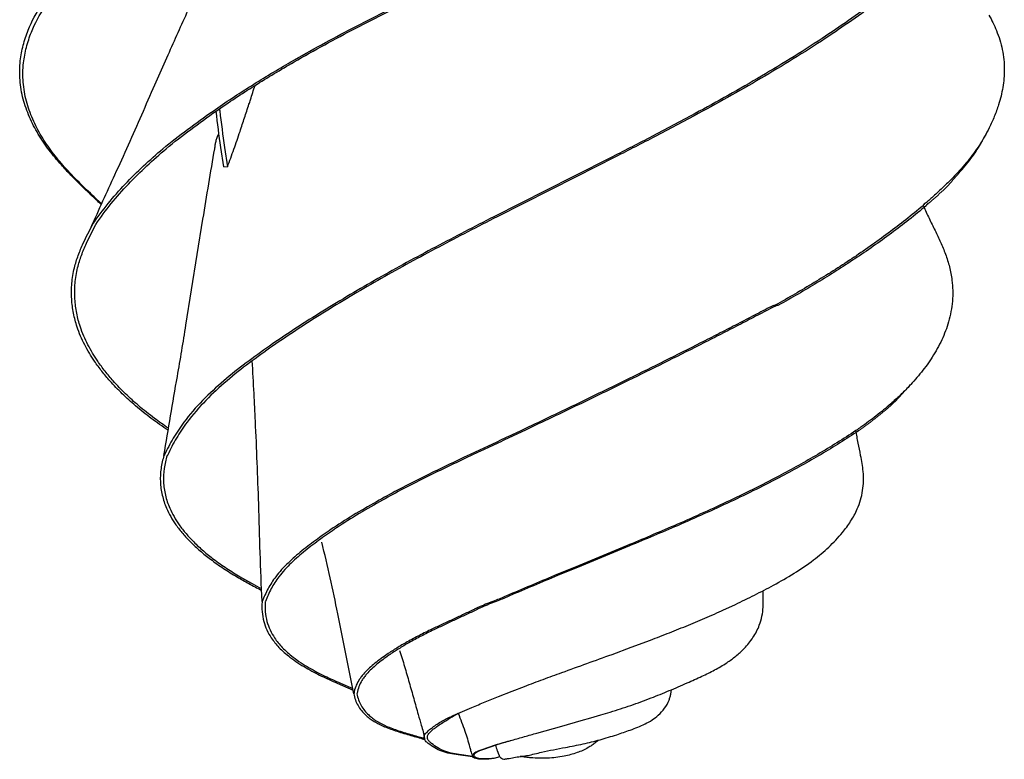
# Model space of a CAD drawing. Extents: x -3110 to -2915, y -1965 to -1683.
# Drawn here: x -3028 to -3006, y -1839 to -1821 of the extents above; entities that cross this region are included whole.
import ezdxf

# ---------------------------------------------------------------- set-up
doc = ezdxf.new("R2010")
doc.units = 0
doc.layers.add('shade', color=6, linetype='Continuous')

msp = doc.modelspace()

# ---------------------------------------------------------------- linework, layer by layer
at = {"layer": 'shade', "lineweight": 0}
msp.add_line((-3023.635, -1824.89), (-3023.728, -1824.89), dxfattribs=at)
at = {"layer": 'shade'}
for points in [[(-3026.799, -1826.292), (-3026.799, -1826.292, -0.004228), (-3026.247, -1825.073, 0.001835), (-3025.935, -1824.38, 0.001213), (-3025.626, -1823.684, -0.000032), (-3025.32, -1822.988), (-3025.013, -1822.292, -0.002617), (-3024.546, -1821.255, -0.005476), (-3024.062, -1820.226)], [(-3025.014, -1831.002, -0.014296), (-3025.405, -1830.726, -0.015975), (-3025.77, -1830.434, -0.015463), (-3026.077, -1830.156, -0.018907), (-3026.363, -1829.857, -0.014589), (-3026.549, -1829.634, -0.017313), (-3026.721, -1829.401, -0.029908), (-3026.95, -1829.018, -0.039092), (-3027.124, -1828.607, -0.032877), (-3027.209, -1828.286, -0.031463), (-3027.251, -1827.957, -0.037634), (-3027.248, -1827.593, -0.039367), (-3027.188, -1827.233, -0.029067), (-3027.099, -1826.944, -0.017831), (-3026.983, -1826.665, -0.009316), (-3026.877, -1826.444, -0.000852), (-3026.766, -1826.226, -0.04048), (-3026.011, -1825.293, -0.028628), (-3025.133, -1824.471, -0.013585), (-3024.562, -1824.021, -0.008357), (-3023.971, -1823.596, -0.01179), (-3023.08, -1823.008, -0.009152), (-3022.165, -1822.457, -0.011626), (-3020.732, -1821.674, -0.006448), (-3019.271, -1820.943, -0.001635)], [(-3025.006, -1830.957, -0.01189), (-3025.331, -1830.726, -0.015975), (-3025.696, -1830.434, -0.015463), (-3026.002, -1830.156, -0.018907), (-3026.289, -1829.857, -0.014589), (-3026.475, -1829.634, -0.017313), (-3026.646, -1829.401, -0.029908), (-3026.875, -1829.018, -0.039092), (-3027.05, -1828.607, -0.032877), (-3027.134, -1828.286, -0.031463), (-3027.177, -1827.957, -0.037634), (-3027.173, -1827.593, -0.039367), (-3027.114, -1827.233, -0.029067), (-3027.024, -1826.944, -0.017831), (-3026.908, -1826.665, -0.009316), (-3026.802, -1826.444, -0.000852), (-3026.692, -1826.226, -0.04048), (-3025.936, -1825.293, -0.028628), (-3025.058, -1824.471, -0.013585), (-3024.487, -1824.021, -0.008357), (-3023.897, -1823.596, -0.01179), (-3023.005, -1823.008, -0.009152), (-3022.09, -1822.457, -0.011626), (-3020.657, -1821.674, -0.006448), (-3019.196, -1820.943, -0.001635)], [(-3026.566, -1825.764, -0.000967), (-3026.804, -1825.541, -0.004862), (-3027.04, -1825.315, -0.006814), (-3027.27, -1825.085, -0.01074), (-3027.491, -1824.846, -0.01872), (-3027.776, -1824.501, -0.02856), (-3028.027, -1824.13, -0.031464), (-3028.23, -1823.736, -0.038424), (-3028.376, -1823.318, -0.044859), (-3028.451, -1822.878, -0.048092), (-3028.444, -1822.432, -0.035497), (-3028.376, -1822.07, -0.031549), (-3028.261, -1821.721, -0.055581), (-3027.944, -1821.129, -0.031377)], [(-3008.613, -1821.057, -0.007881), (-3009.216, -1821.493, -0.006744), (-3009.831, -1821.911, -0.013861), (-3011.335, -1822.843, -0.008336), (-3012.878, -1823.708), (-3013.784, -1824.187, -0.001345), (-3014.241, -1824.424, -0.000948), (-3014.698, -1824.658), (-3015.617, -1825.122), (-3017.452, -1826.049, 0.003584), (-3018.805, -1826.751, 0.007392), (-3020.142, -1827.483, 0.009212), (-3021.42, -1828.239, 0.013683), (-3022.663, -1829.052, 0.008027), (-3023.202, -1829.44, 0.016827), (-3023.721, -1829.853, 0.021828), (-3024.211, -1830.31, 0.033707), (-3024.648, -1830.818, 0.02597), (-3024.893, -1831.184, 0.031567), (-3025.095, -1831.576, -0.20773), (-3025.101, -1831.582, 0.065949), (-3025.11, -1831.587, 0.03977), (-3025.178, -1831.889, 0.046179), (-3025.193, -1832.197, 0.047912), (-3025.149, -1832.509, 0.043256), (-3025.05, -1832.808, 0.027654), (-3024.951, -1833.006, 0.023088), (-3024.832, -1833.194, 0.02443), (-3024.671, -1833.401, 0.019192), (-3024.492, -1833.594, 0.019585), (-3024.269, -1833.801, 0.015024), (-3024.031, -1833.992, 0.015987), (-3023.727, -1834.207, 0.011939), (-3023.412, -1834.404, 0.008942), (-3023.136, -1834.561, 0.006798), (-3022.855, -1834.709)], [(-3008.538, -1821.057, -0.007881), (-3009.141, -1821.493, -0.006744), (-3009.757, -1821.911, -0.013861), (-3011.26, -1822.843, -0.008336), (-3012.804, -1823.708), (-3013.71, -1824.187, -0.001345), (-3014.166, -1824.424, -0.000948), (-3014.624, -1824.658), (-3015.542, -1825.122), (-3017.378, -1826.049, 0.003584), (-3018.73, -1826.751, 0.007392), (-3020.067, -1827.483, 0.009212), (-3021.346, -1828.239, 0.013683), (-3022.588, -1829.052, 0.008027), (-3023.127, -1829.44, 0.016827), (-3023.646, -1829.853, 0.021828), (-3024.137, -1830.31, 0.033707), (-3024.573, -1830.818, 0.02597), (-3024.819, -1831.184, 0.031567), (-3025.02, -1831.576, -0.20773), (-3025.027, -1831.582, 0.065949), (-3025.036, -1831.587, 0.03977), (-3025.103, -1831.889, 0.046179), (-3025.119, -1832.197, 0.047912), (-3025.075, -1832.509, 0.043256), (-3024.975, -1832.808, 0.027654), (-3024.876, -1833.006, 0.023088), (-3024.757, -1833.194, 0.02443), (-3024.596, -1833.401, 0.019192), (-3024.418, -1833.594, 0.019585), (-3024.194, -1833.801, 0.015024), (-3023.957, -1833.992, 0.015987), (-3023.653, -1834.207, 0.011939), (-3023.337, -1834.404, 0.008942), (-3023.061, -1834.561, 0.005283), (-3022.844, -1834.677)], [(-3026.557, -1825.751), (-3026.73, -1825.589, -0.00655), (-3027.081, -1825.25, -0.015378), (-3027.417, -1824.895, -0.01872), (-3027.702, -1824.549, -0.02856), (-3027.953, -1824.179, -0.031464), (-3028.156, -1823.785, -0.038424), (-3028.302, -1823.367, -0.044859), (-3028.377, -1822.926, -0.048092), (-3028.369, -1822.48, -0.035497), (-3028.302, -1822.119, -0.031549), (-3028.187, -1821.769, -0.055581), (-3027.87, -1821.178, -0.031377)], [(-3005.959, -1821.37, -0.034463), (-3005.786, -1821.724, -0.046561), (-3005.65, -1822.171, -0.049338), (-3005.602, -1822.635, -0.043609), (-3005.637, -1823.047, -0.035249), (-3005.735, -1823.449, -0.01939), (-3005.835, -1823.722, -0.017092), (-3005.954, -1823.986, -0.029871), (-3006.18, -1824.385, -0.02677), (-3006.451, -1824.756, -0.011796), (-3006.604, -1824.935, -0.009088), (-3006.763, -1825.107, -0.010698), (-3007.005, -1825.347, -0.005792), (-3007.254, -1825.579, -0.001288), (-3007.322, -1825.64, -0.00081), (-3007.391, -1825.702, -0.054239), (-3007.431, -1825.73, 0.080968), (-3007.469, -1825.761, 0.040368), (-3007.48, -1825.776, 0.035055), (-3007.489, -1825.792, -0.007946), (-3007.889, -1826.118, -0.007237), (-3008.299, -1826.431, -0.013356), (-3009.144, -1827.024, -0.010131), (-3010.017, -1827.577, -0.004488), (-3010.466, -1827.843, -0.003665), (-3010.919, -1828.102, 0.085707), (-3010.99, -1828.12, 0.015721), (-3011.057, -1828.153, -0.001164), (-3011.45, -1828.359, -0.001067), (-3011.843, -1828.564, -0.001025), (-3012.247, -1828.771, -0.000922), (-3012.652, -1828.977, -0.001746), (-3013.481, -1829.393, -0.001467), (-3014.312, -1829.804, -0.001999), (-3015.558, -1830.409, -0.001677), (-3016.808, -1831.005, -0.00052), (-3017.213, -1831.196, -0.000502), (-3017.617, -1831.385, 0.000138), (-3017.886, -1831.511, 0.000728), (-3018.155, -1831.637, 0.004824), (-3019.141, -1832.114, 0.011646), (-3020.111, -1832.623, 0.008414), (-3020.652, -1832.935, 0.011798), (-3021.179, -1833.269, 0.009824), (-3021.548, -1833.526, 0.012663), (-3021.906, -1833.798, 0.021544), (-3022.228, -1834.082, 0.038417), (-3022.514, -1834.401, 0.037608), (-3022.694, -1834.677, 0.023777), (-3022.83, -1834.975), (-3022.832, -1834.985, 0.040078), (-3022.832, -1835.213, 0.045868), (-3022.792, -1835.438, 0.0426), (-3022.72, -1835.636, 0.038216), (-3022.617, -1835.819, 0.023388), (-3022.533, -1835.933, 0.019819), (-3022.44, -1836.039, 0.021458), (-3022.317, -1836.157, 0.016921), (-3022.186, -1836.265, 0.019472), (-3022.002, -1836.396, 0.013854), (-3021.81, -1836.514, 0.010541), (-3021.632, -1836.612, 0.007321), (-3021.45, -1836.704, 0.005755), (-3021.271, -1836.788, 0.00293), (-3021.09, -1836.87), (-3020.72, -1837.033)], [(-3023.635, -1824.89, 0.005131), (-3023.486, -1824.482, 0.003395), (-3023.343, -1824.068, 0.002034), (-3023.239, -1823.754, 0.001143), (-3023.136, -1823.439, 0.000283), (-3023.102, -1823.335, 0.000592), (-3022.995, -1823.001)], [(-3023.905, -1823.602, 0.007971), (-3023.796, -1824.441), (-3023.728, -1824.89)], [(-3023.819, -1823.543, 0.000615), (-3023.814, -1823.591, 0.008075), (-3023.703, -1824.441), (-3023.635, -1824.89)], [(-3025.11, -1831.587), (-3025.11, -1831.587, -0.004277), (-3024.797, -1829.753, 0.00221), (-3024.598, -1828.561), (-3024.467, -1827.745), (-3024.204, -1826.103, -0.001225), (-3024.07, -1825.287, -0.002137), (-3023.931, -1824.472, 0.005436), (-3023.924, -1824.427, -0.00064), (-3023.917, -1824.382, -0.009575), (-3023.901, -1824.295, -0.039247), (-3023.878, -1824.21, -0.012213), (-3023.87, -1824.191, -0.014556), (-3023.861, -1824.172, -0.015492), (-3023.852, -1824.154, -0.017629), (-3023.841, -1824.136)], [(-3007.326, -1825.71, -0.040074), (-3007.356, -1825.73, 0.080968), (-3007.394, -1825.761, 0.040368), (-3007.406, -1825.776, 0.035055), (-3007.415, -1825.792, -0.007946), (-3007.815, -1826.118, -0.007237), (-3008.224, -1826.431, -0.013356), (-3009.07, -1827.024, -0.010131), (-3009.943, -1827.577, -0.004488), (-3010.391, -1827.843, -0.003665), (-3010.844, -1828.102, 0.085707), (-3010.916, -1828.12, 0.015721), (-3010.983, -1828.153, -0.001164), (-3011.375, -1828.359, -0.001067), (-3011.769, -1828.564, -0.001025), (-3012.173, -1828.771, -0.000922), (-3012.578, -1828.977, -0.001746), (-3013.406, -1829.393, -0.001467), (-3014.237, -1829.804, -0.001999), (-3015.483, -1830.409, -0.001677), (-3016.734, -1831.005, -0.00052), (-3017.138, -1831.196, -0.000502), (-3017.543, -1831.385, 0.000138), (-3017.812, -1831.511, 0.000728), (-3018.08, -1831.637, 0.004824), (-3019.067, -1832.114, 0.011646), (-3020.036, -1832.623, 0.008414), (-3020.577, -1832.935, 0.011798), (-3021.105, -1833.269, 0.009824), (-3021.474, -1833.526, 0.012663), (-3021.831, -1833.798, 0.021544), (-3022.154, -1834.082, 0.038417), (-3022.44, -1834.401, 0.037608), (-3022.62, -1834.677, 0.023777), (-3022.756, -1834.975), (-3022.757, -1834.985, 0.040078), (-3022.757, -1835.213, 0.045868), (-3022.718, -1835.438, 0.0426), (-3022.645, -1835.636, 0.038216), (-3022.542, -1835.819, 0.023388), (-3022.458, -1835.933, 0.019819), (-3022.365, -1836.039, 0.021458), (-3022.243, -1836.157, 0.016921), (-3022.112, -1836.265, 0.019472), (-3021.928, -1836.396, 0.013854), (-3021.735, -1836.514, 0.010541), (-3021.557, -1836.612, 0.007321), (-3021.376, -1836.704, 0.005755), (-3021.196, -1836.788, 0.00293), (-3021.015, -1836.87), (-3020.727, -1836.997)], [(-3007.489, -1825.792), (-3007.479, -1825.798, 0.011591), (-3007.348, -1826.085, 0.00071), (-3007.211, -1826.368, -0.005726), (-3007.083, -1826.639, -0.018621), (-3006.968, -1826.916, -0.025948), (-3006.875, -1827.213, -0.03223), (-3006.817, -1827.519, -0.051832), (-3006.807, -1828.006, -0.048821), (-3006.896, -1828.485, -0.040752), (-3007.055, -1828.907, -0.031894), (-3007.274, -1829.303, -0.026654), (-3007.527, -1829.654, -0.020561), (-3007.812, -1829.981, -0.012652), (-3008.02, -1830.19, -0.010819), (-3008.238, -1830.389, -0.014738), (-3008.578, -1830.669, -0.012208), (-3008.932, -1830.93, -0.001905), (-3008.991, -1830.971, -0.001859), (-3009.05, -1831.011, -0.0142), (-3009.931, -1831.562, -0.01119), (-3010.839, -1832.067, -0.012152), (-3012.041, -1832.665, -0.007045), (-3013.266, -1833.216, -0.002349), (-3013.819, -1833.452, -0.001371), (-3014.373, -1833.684), (-3015.488, -1834.144), (-3016.046, -1834.375, 0.001265), (-3016.604, -1834.608, 0.00222), (-3017.161, -1834.845, -0.022298), (-3017.434, -1834.956, 0.018833), (-3017.767, -1835.094), (-3017.853, -1835.129, -0.000852), (-3017.892, -1835.149, -0.000756), (-3017.932, -1835.168, -0.003638), (-3018.176, -1835.284, -0.000611), (-3018.42, -1835.398, 0.00076), (-3018.672, -1835.515, 0.003488), (-3018.922, -1835.634, 0.005796), (-3019.213, -1835.779, 0.009814), (-3019.498, -1835.933, 0.009995), (-3019.734, -1836.072, 0.013581), (-3019.962, -1836.222, 0.009946), (-3020.106, -1836.327, 0.01179), (-3020.246, -1836.437, 0.013464), (-3020.367, -1836.544, 0.027314), (-3020.479, -1836.66, 0.018108), (-3020.537, -1836.732, 0.022855), (-3020.589, -1836.808, 0.045881), (-3020.659, -1836.95, 0.058131), (-3020.698, -1837.103), (-3020.703, -1837.114, 0.041503), (-3020.666, -1837.257, 0.045285), (-3020.605, -1837.391, 0.041711), (-3020.526, -1837.506, 0.035628), (-3020.431, -1837.607, 0.025171), (-3020.346, -1837.678, 0.020063), (-3020.255, -1837.741, 0.020751), (-3020.141, -1837.806, 0.015167), (-3020.023, -1837.864, 0.014712), (-3019.882, -1837.922, 0.009545), (-3019.738, -1837.973, 0.008032), (-3019.578, -1838.024, 0.002839), (-3019.416, -1838.071, 0.000245), (-3019.263, -1838.115, -0.006145), (-3019.112, -1838.16, -0.001642), (-3019.083, -1838.169, -0.002001), (-3019.055, -1838.178)], [(-3022.83, -1834.975, -0.006014), (-3022.91, -1832.713, 0.003574), (-3022.987, -1830.79, 0.001135), (-3023.018, -1830.152, 0.001297), (-3023.06, -1829.389)], [(-3008.986, -1831.018, -0.014042), (-3009.857, -1831.562, -0.01119), (-3010.764, -1832.067, -0.012152), (-3011.967, -1832.665, -0.007045), (-3013.192, -1833.216, -0.002349), (-3013.744, -1833.452, -0.001371), (-3014.299, -1833.684), (-3015.414, -1834.144), (-3015.972, -1834.375, 0.001265), (-3016.53, -1834.608, 0.00222), (-3017.086, -1834.845, -0.022298), (-3017.359, -1834.956, 0.018833), (-3017.693, -1835.094), (-3017.778, -1835.129, -0.000852), (-3017.818, -1835.149, -0.000756), (-3017.857, -1835.168, -0.003638), (-3018.101, -1835.284, -0.000611), (-3018.346, -1835.398, 0.00076), (-3018.597, -1835.515, 0.003488), (-3018.848, -1835.634, 0.005796), (-3019.138, -1835.779, 0.009814), (-3019.424, -1835.933, 0.009995), (-3019.659, -1836.072, 0.013581), (-3019.888, -1836.222, 0.009946), (-3020.032, -1836.327, 0.01179), (-3020.172, -1836.437, 0.013464), (-3020.293, -1836.544, 0.027314), (-3020.405, -1836.66, 0.018108), (-3020.463, -1836.732, 0.022855), (-3020.514, -1836.808, 0.045881), (-3020.584, -1836.95, 0.058131), (-3020.623, -1837.103), (-3020.629, -1837.114, 0.041503), (-3020.592, -1837.257, 0.045285), (-3020.531, -1837.391, 0.041711), (-3020.452, -1837.506, 0.035628), (-3020.356, -1837.607, 0.025171), (-3020.271, -1837.678, 0.020063), (-3020.18, -1837.741, 0.020751), (-3020.066, -1837.806, 0.015167), (-3019.948, -1837.864, 0.014712), (-3019.807, -1837.922, 0.009545), (-3019.664, -1837.973, 0.008032), (-3019.503, -1838.024, 0.002839), (-3019.341, -1838.071, 0.000245), (-3019.189, -1838.115, -0.005003), (-3019.065, -1838.151)], [(-3017.944, -1838.58), (-3018.281, -1838.535, -0.011902), (-3018.473, -1838.501, -0.036583), (-3018.661, -1838.449, -0.049006), (-3018.824, -1838.372, -0.034934), (-3018.973, -1838.268, -0.022205), (-3019.019, -1838.227, -0.081776), (-3019.055, -1838.178, -0.095161), (-3019.068, -1838.135, -0.102042), (-3019.063, -1838.091, -0.089619), (-3019.035, -1838.039, -0.038135), (-3018.995, -1837.995, -0.018812), (-3018.924, -1837.933, -0.009011), (-3018.849, -1837.876, -0.036714), (-3018.629, -1837.736, -0.017559), (-3018.394, -1837.62, -0.004534), (-3018.181, -1837.526, -0.001163), (-3017.966, -1837.435, -0.001295), (-3017.81, -1837.369, -0.001267), (-3017.654, -1837.305), (-3017.342, -1837.179), (-3017.029, -1837.055), (-3016.741, -1836.945, -0.002334), (-3016.307, -1836.782, -0.001256), (-3015.871, -1836.623, -0.000739), (-3015.29, -1836.412, 0.001162), (-3014.708, -1836.202), (-3014.262, -1836.038), (-3013.818, -1835.871, 0.001371), (-3013.596, -1835.786, 0.00161), (-3013.375, -1835.699, 0.00173), (-3013.155, -1835.611, 0.001966), (-3012.935, -1835.522), (-3012.716, -1835.43), (-3012.497, -1835.337, 0.002436), (-3012.279, -1835.241, 0.002662), (-3012.063, -1835.143), (-3011.846, -1835.043, 0.005988), (-3011.4, -1834.826, 0.008201), (-3010.959, -1834.596, 0.013844), (-3010.484, -1834.321, 0.024458), (-3010.032, -1834.01, 0.024989), (-3009.678, -1833.712, 0.032839), (-3009.361, -1833.375, 0.028406), (-3009.169, -1833.113, 0.04122), (-3009.015, -1832.828, 0.064396), (-3008.892, -1832.403, 0.061646), (-3008.879, -1831.962, 0.018285), (-3008.903, -1831.773, 0.005224), (-3008.937, -1831.586, 0.00259), (-3008.993, -1831.299, 0.000523), (-3009.05, -1831.011)], [(-3020.703, -1837.114, -0.003074), (-3021.074, -1835.259, 0.008584), (-3021.444, -1833.597)], [(-3017.313, -1838.58, -0.010077), (-3017.422, -1838.609, -0.037013), (-3017.533, -1838.628, -0.014917), (-3017.605, -1838.632, 0.000095), (-3017.677, -1838.634, -0.003405), (-3017.744, -1838.636, -0.033303), (-3017.81, -1838.633, -0.045903), (-3017.869, -1838.62, -0.055677), (-3017.924, -1838.597, -0.055636), (-3017.939, -1838.586, -0.146918), (-3017.947, -1838.571, -0.187852), (-3017.942, -1838.531, -0.096071), (-3017.915, -1838.498, -0.051231), (-3017.868, -1838.466, -0.026573), (-3017.816, -1838.443, -0.015598), (-3017.77, -1838.426, -0.000159), (-3017.723, -1838.411), (-3017.415, -1838.304, -0.010966), (-3017.223, -1838.245, -0.001501), (-3017.029, -1838.191, 0.001105), (-3016.74, -1838.11, 0.000433), (-3016.451, -1838.028), (-3015.873, -1837.864), (-3015.423, -1837.737), (-3015.197, -1837.672), (-3014.972, -1837.607), (-3014.748, -1837.539, 0.007722), (-3014.272, -1837.385, 0.010213), (-3013.802, -1837.213, 0.00705), (-3013.38, -1837.043, 0.003131), (-3012.963, -1836.864, 0.001726), (-3012.791, -1836.788, 0.00505), (-3012.62, -1836.71, 0.012814), (-3012.327, -1836.564, 0.023926), (-3012.047, -1836.397, 0.023732), (-3011.834, -1836.241, 0.030922), (-3011.639, -1836.063, 0.044633), (-3011.436, -1835.811, 0.05747), (-3011.289, -1835.524, 0.038612), (-3011.229, -1835.317, 0.035548), (-3011.2, -1835.105, 0.021631), (-3011.197, -1834.915, 0.004216), (-3011.203, -1834.725)], [(-3019.639, -1836.112, -0.005779), (-3019.525, -1836.482, -0.002889), (-3019.417, -1836.853, -0.001438), (-3019.312, -1837.226, 0.001457), (-3019.208, -1837.598, 0.001773), (-3019.137, -1837.845, -0.041976), (-3019.065, -1838.151)], [(-3017.415, -1838.304, 0.003564), (-3017.396, -1838.37, 0.018279), (-3017.374, -1838.434), (-3017.336, -1838.529, -0.001682), (-3017.331, -1838.543, 0.012454), (-3017.326, -1838.556, 0.047241), (-3017.314, -1838.578, 0.06673), (-3017.297, -1838.598, 0.109749), (-3017.25, -1838.624, 0.081748), (-3017.196, -1838.63, 0.030205), (-3017.166, -1838.627, 0.005389), (-3017.136, -1838.621, -0.004299), (-3016.984, -1838.594, -0.011416), (-3016.831, -1838.571, 0.004409), (-3016.749, -1838.56, 0.011518), (-3016.667, -1838.547, 0.013199), (-3016.505, -1838.511, -0.002728), (-3016.343, -1838.472, -0.009373), (-3016.068, -1838.413, -0.001807), (-3015.792, -1838.361, 0.001123), (-3015.586, -1838.321, 0.005423), (-3015.38, -1838.279, 0.01547), (-3014.987, -1838.182, 0.010565), (-3014.6, -1838.065, 0.002737), (-3014.442, -1838.012, 0.003879), (-3014.284, -1837.957, 0.009601), (-3014.11, -1837.891, 0.020898), (-3013.94, -1837.815, 0.026802), (-3013.78, -1837.724, 0.038786), (-3013.634, -1837.613, 0.053229), (-3013.488, -1837.453, 0.065949), (-3013.385, -1837.264, 0.027162), (-3013.359, -1837.185, 0.020705), (-3013.342, -1837.105, 0.004274), (-3013.336, -1837.074, 0.000853), (-3013.331, -1837.043)], [(-3017.948, -1838.57), (-3018.206, -1838.535, -0.011902), (-3018.398, -1838.501, -0.036583), (-3018.586, -1838.449, -0.049006), (-3018.75, -1838.372, -0.034934), (-3018.898, -1838.268, -0.022205), (-3018.944, -1838.227, -0.081776), (-3018.981, -1838.178, -0.095161), (-3018.993, -1838.135, -0.102042), (-3018.989, -1838.091, -0.089619), (-3018.961, -1838.039, -0.038135), (-3018.92, -1837.995, -0.018812), (-3018.849, -1837.933, -0.009011), (-3018.775, -1837.876, -0.036714), (-3018.554, -1837.736, -0.019264), (-3018.373, -1837.623), (-3018.278, -1837.568)], [(-3018.278, -1837.568, -0.005482), (-3018.199, -1837.774, -0.006903), (-3018.126, -1837.982, -0.006515), (-3018.067, -1838.161, -0.007662), (-3018.014, -1838.343, -0.004047), (-3017.99, -1838.434, -0.012476), (-3017.949, -1838.569)], [(-3017.412, -1838.607, -0.027687), (-3017.495, -1838.619, -0.014917), (-3017.567, -1838.623, 0.000095), (-3017.639, -1838.626, -0.003405), (-3017.706, -1838.627, -0.033303), (-3017.773, -1838.624, -0.045903), (-3017.831, -1838.612, -0.055677), (-3017.886, -1838.588, -0.055636), (-3017.901, -1838.577, -0.146918), (-3017.91, -1838.562, -0.187852), (-3017.905, -1838.522, -0.096071), (-3017.877, -1838.489, -0.051231), (-3017.83, -1838.458, -0.026573), (-3017.778, -1838.434, -0.015598), (-3017.732, -1838.417, -0.000159), (-3017.685, -1838.402), (-3017.378, -1838.296, -0.017391), (-3017.185, -1838.235, -0.001264), (-3017.029, -1838.191)], [(-3015.027, -1838.202, -0.000844), (-3015.068, -1838.234, -0.004241), (-3015.11, -1838.265, -0.012374), (-3015.185, -1838.318, -0.018008), (-3015.263, -1838.366, -0.024392), (-3015.388, -1838.43, -0.020041), (-3015.518, -1838.481, -0.02012), (-3015.668, -1838.528, -0.015945), (-3015.821, -1838.563, -0.037478), (-3016.205, -1838.609, -0.03409), (-3016.593, -1838.601, -0.007335), (-3016.677, -1838.592, -0.007288), (-3016.761, -1838.58, -0.002858), (-3016.8, -1838.574, -0.000572), (-3016.84, -1838.568)]]:
    msp.add_lwpolyline(points, format="xyb", dxfattribs=at)
at = {"layer": 'shade', "lineweight": 0}
for points, knots in [([(-3007.326, -1825.71), (-3007.206, -1825.606), (-3006.979, -1825.41), (-3006.688, -1825.072), (-3006.408, -1824.753), (-3006.116, -1824.33), (-3005.96, -1823.997), (-3005.863, -1823.788)], [0, 0, 0, 0, 0.475558, 0.898545, 1.33519, 1.747724, 2.436392, 2.436392, 2.436392, 2.436392]), ([(-3008.986, -1831.018), (-3008.838, -1830.909), (-3008.519, -1830.673), (-3008.108, -1830.321), (-3007.878, -1830.051), (-3007.787, -1829.944)], [0, 0, 0, 0, 0.550546, 1.192449, 1.614114, 1.614114, 1.614114, 1.614114])]:
    msp.add_open_spline(points, degree=3, knots=knots, dxfattribs=at)

doc.saveas('drawing.dxf')
